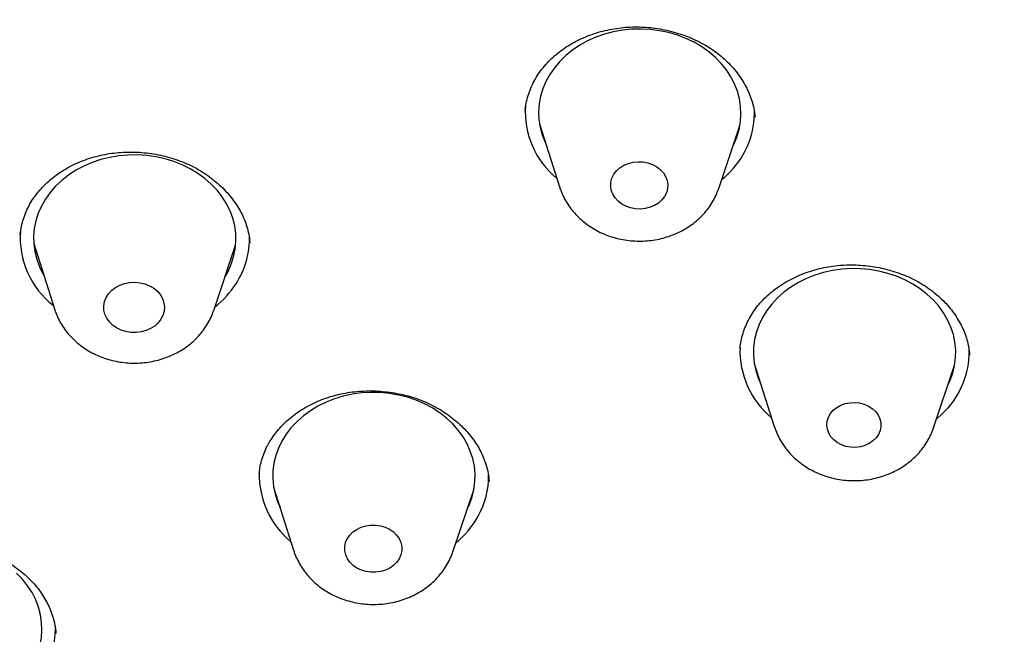
# Model space of a CAD drawing. Units: millimetres. Extents: x 8 to 1710, y 12 to 2540.
# Drawn here: x 875 to 889, y 2197 to 2206 of the extents above; entities that cross this region are included whole.
import ezdxf

# ---------------------------------------------------------------- set-up
doc = ezdxf.new("R2010")
doc.units = ezdxf.units.MM

msp = doc.modelspace()

# ---------------------------------------------------------------- linework, layer by layer
at = {"color": 7, "linetype": 'Continuous', "lineweight": 30}
for p, q in [((882.217, 2204.523), (882.513, 2203.588)), ((885.408, 2204.618), (885.407, 2204.628)), ((884.874, 2203.567), (885.187, 2204.497)), ((874.52, 2202.881), (874.519, 2202.875)), ((874.718, 2202.75), (875.026, 2201.779)), ((877.387, 2201.758), (877.711, 2202.723)), ((888.588, 2201.095), (888.587, 2201.102)), ((885.4, 2200.973), (885.697, 2200.037)), ((888.057, 2200.017), (888.37, 2200.947)), ((878.274, 2199.138), (878.571, 2198.202)), ((880.932, 2198.181), (881.245, 2199.112)), ((875.047, 2196.968), (875.046, 2196.974))]:
    msp.add_line(p, q, dxfattribs=at)
at = {"color": 7, "linetype": 'Continuous', "lineweight": 30, "flags": 128}
for points in [[(885.088, 2204.202), (885.096, 2204.218), (885.141, 2204.327), (885.174, 2204.438), (885.195, 2204.552), (885.203, 2204.666), (885.198, 2204.781), (885.181, 2204.895), (885.151, 2205.007), (885.108, 2205.117), (885.054, 2205.222), (884.988, 2205.324), (884.911, 2205.419), (884.823, 2205.509), (884.727, 2205.591), (884.621, 2205.666), (884.508, 2205.732), (884.387, 2205.79), (884.261, 2205.838), (884.131, 2205.876), (883.996, 2205.904), (883.859, 2205.921), (883.721, 2205.928), (883.582, 2205.925), (883.445, 2205.91), (883.31, 2205.886), (883.178, 2205.851), (883.05, 2205.806), (882.929, 2205.752), (882.813, 2205.688), (882.706, 2205.616), (882.607, 2205.536), (882.517, 2205.449), (882.437, 2205.355), (882.368, 2205.256), (882.311, 2205.151), (882.265, 2205.043), (882.232, 2204.932), (882.211, 2204.818), (882.203, 2204.703), (882.208, 2204.589), (882.226, 2204.475), (882.256, 2204.362), (882.298, 2204.253), (882.311, 2204.226)], [(877.554, 2202.254), (877.599, 2202.336), (877.647, 2202.443), (877.682, 2202.554), (877.705, 2202.668), (877.715, 2202.782), (877.712, 2202.897), (877.697, 2203.011), (877.669, 2203.124), (877.628, 2203.234), (877.576, 2203.34), (877.512, 2203.442), (877.437, 2203.539), (877.351, 2203.629), (877.256, 2203.713), (877.152, 2203.789), (877.039, 2203.857), (876.92, 2203.916), (876.795, 2203.965), (876.665, 2204.005), (876.531, 2204.035), (876.394, 2204.054), (876.256, 2204.063), (876.118, 2204.061), (875.98, 2204.049), (875.844, 2204.026), (875.712, 2203.993), (875.584, 2203.95), (875.461, 2203.897), (875.344, 2203.835), (875.235, 2203.764), (875.135, 2203.685), (875.043, 2203.599), (874.962, 2203.506), (874.891, 2203.408), (874.832, 2203.304), (874.784, 2203.197), (874.749, 2203.086), (874.726, 2202.972), (874.716, 2202.858), (874.719, 2202.743), (874.734, 2202.629), (874.762, 2202.516), (874.803, 2202.406), (874.855, 2202.3), (874.868, 2202.278)], [(884.029, 2203.395), (883.979, 2203.35), (883.92, 2203.314), (883.855, 2203.286), (883.784, 2203.268), (883.711, 2203.26), (883.637, 2203.263), (883.565, 2203.277), (883.497, 2203.301), (883.435, 2203.334), (883.38, 2203.376), (883.336, 2203.425), (883.302, 2203.479), (883.28, 2203.538), (883.271, 2203.598), (883.274, 2203.66), (883.29, 2203.719), (883.319, 2203.776), (883.359, 2203.827), (883.409, 2203.872), (883.468, 2203.909), (883.533, 2203.937), (883.604, 2203.955), (883.677, 2203.962), (883.751, 2203.959), (883.823, 2203.945), (883.891, 2203.922), (883.953, 2203.888), (884.007, 2203.847), (884.052, 2203.798), (884.086, 2203.743), (884.108, 2203.685), (884.117, 2203.624), (884.114, 2203.563), (884.098, 2203.503), (884.069, 2203.447), (884.029, 2203.395)], [(885.048, 2203.819), (884.952, 2203.725), (884.917, 2203.694)], [(888.271, 2200.652), (888.303, 2200.721), (888.342, 2200.831), (888.37, 2200.943), (888.384, 2201.058), (888.386, 2201.172), (888.375, 2201.287), (888.351, 2201.4), (888.315, 2201.511), (888.266, 2201.619), (888.206, 2201.723), (888.134, 2201.821), (888.052, 2201.914), (887.96, 2202), (887.859, 2202.079), (887.749, 2202.149), (887.633, 2202.211), (887.509, 2202.264), (887.381, 2202.307), (887.248, 2202.34), (887.112, 2202.363), (886.974, 2202.376), (886.836, 2202.377), (886.698, 2202.369), (886.561, 2202.349), (886.427, 2202.32), (886.298, 2202.28), (886.173, 2202.23), (886.054, 2202.171), (885.943, 2202.103), (885.839, 2202.027), (885.744, 2201.944), (885.66, 2201.853), (885.585, 2201.756), (885.522, 2201.654), (885.47, 2201.548), (885.431, 2201.438), (885.404, 2201.325), (885.389, 2201.211), (885.387, 2201.096), (885.399, 2200.982), (885.422, 2200.869), (885.459, 2200.758), (885.494, 2200.676)], [(876.604, 2201.626), (876.562, 2201.573), (876.511, 2201.526), (876.45, 2201.488), (876.383, 2201.459), (876.31, 2201.439), (876.235, 2201.43), (876.159, 2201.431), (876.084, 2201.444), (876.012, 2201.466), (875.946, 2201.499), (875.888, 2201.54), (875.839, 2201.588), (875.8, 2201.643), (875.774, 2201.702), (875.759, 2201.764), (875.758, 2201.828), (875.769, 2201.89), (875.793, 2201.95), (875.829, 2202.006), (875.875, 2202.056), (875.932, 2202.098), (875.996, 2202.133), (876.066, 2202.157), (876.14, 2202.171), (876.217, 2202.175), (876.292, 2202.168), (876.366, 2202.151), (876.435, 2202.123), (876.497, 2202.087), (876.551, 2202.042), (876.595, 2201.99), (876.628, 2201.933), (876.649, 2201.872), (876.657, 2201.809), (876.652, 2201.746), (876.634, 2201.684), (876.604, 2201.626)], [(881.145, 2198.817), (881.176, 2198.883), (881.216, 2198.993), (881.243, 2199.105), (881.258, 2199.219), (881.26, 2199.334), (881.25, 2199.449), (881.226, 2199.562), (881.19, 2199.673), (881.142, 2199.781), (881.082, 2199.885), (881.011, 2199.983), (880.929, 2200.076), (880.837, 2200.162), (880.736, 2200.241), (880.627, 2200.312), (880.51, 2200.375), (880.387, 2200.428), (880.259, 2200.471), (880.126, 2200.504), (879.99, 2200.528), (879.853, 2200.54), (879.714, 2200.542), (879.576, 2200.534), (879.439, 2200.515), (879.306, 2200.485), (879.176, 2200.446), (879.051, 2200.397), (878.932, 2200.338), (878.82, 2200.27), (878.716, 2200.195), (878.621, 2200.111), (878.536, 2200.021), (878.462, 2199.924), (878.398, 2199.822), (878.346, 2199.716), (878.306, 2199.606), (878.279, 2199.494), (878.264, 2199.379), (878.262, 2199.265), (878.272, 2199.15), (878.296, 2199.037), (878.332, 2198.926), (878.369, 2198.841)], [(887.206, 2199.868), (887.159, 2199.823), (887.104, 2199.785), (887.041, 2199.756), (886.973, 2199.737), (886.901, 2199.728), (886.829, 2199.73), (886.759, 2199.743), (886.692, 2199.766), (886.631, 2199.798), (886.579, 2199.839), (886.535, 2199.886), (886.503, 2199.94), (886.483, 2199.997), (886.475, 2200.057), (886.481, 2200.116), (886.499, 2200.174), (886.529, 2200.228), (886.57, 2200.277), (886.622, 2200.319), (886.681, 2200.352), (886.747, 2200.376), (886.817, 2200.39), (886.889, 2200.394), (886.961, 2200.387), (887.029, 2200.369), (887.093, 2200.341), (887.15, 2200.304), (887.199, 2200.26), (887.237, 2200.209), (887.263, 2200.153), (887.277, 2200.095), (887.278, 2200.035), (887.266, 2199.976), (887.242, 2199.92), (887.206, 2199.868)], [(888.277, 2200.32), (888.187, 2200.223), (888.1, 2200.144)], [(880.137, 2198.078), (880.1, 2198.025), (880.053, 2197.978), (879.997, 2197.938), (879.933, 2197.908), (879.864, 2197.887), (879.791, 2197.876), (879.717, 2197.876), (879.644, 2197.886), (879.575, 2197.907), (879.51, 2197.938), (879.454, 2197.977), (879.406, 2198.024), (879.369, 2198.077), (879.343, 2198.134), (879.33, 2198.194), (879.329, 2198.256), (879.342, 2198.316), (879.367, 2198.373), (879.403, 2198.427), (879.45, 2198.474), (879.507, 2198.513), (879.57, 2198.544), (879.64, 2198.565), (879.712, 2198.576), (879.786, 2198.576), (879.859, 2198.565), (879.929, 2198.544), (879.993, 2198.514), (880.05, 2198.475), (880.097, 2198.428), (880.135, 2198.375), (880.16, 2198.317), (880.174, 2198.257), (880.174, 2198.196), (880.162, 2198.136), (880.137, 2198.078)], [(874.776, 2196.68), (874.81, 2196.791), (874.831, 2196.905), (874.84, 2197.019), (874.835, 2197.134), (874.818, 2197.248), (874.789, 2197.361), (874.747, 2197.47), (874.693, 2197.576), (874.627, 2197.678), (874.551, 2197.773), (874.464, 2197.863)]]:
    msp.add_lwpolyline(points, dxfattribs=at)
at = {"color": 7, "linetype": 'Continuous', "lineweight": 30}
for centre, radius, start, end in [((883.283, 2204.704), 1.278, 176.2273, 230.6572), ((884.148, 2204.693), 1.254, 315.8198, 1.8157), ((875.798, 2202.839), 1.281, 175.6888, 232.0253), ((876.699, 2202.821), 1.217, 326.762, 2.1744), ((876.487, 2202.954), 1.467, 308.694, 326.9554), ((886.476, 2201.159), 1.288, 177.786, 230.4729), ((887.348, 2201.138), 1.238, 318.6485, 3.3189), ((879.352, 2199.325), 1.291, 178.5746, 230.4311), ((880.256, 2199.298), 1.205, 330.5937, 0.7534), ((880.059, 2199.408), 1.43, 309.7836, 330.6305), ((873.856, 2197.039), 1.184, 339.8732, 2.2093)]:
    msp.add_arc(centre, radius, start, end, dxfattribs=at)
for points, knots in [([(957.563, 2203.224), (957.563, 2203.254), (957.561, 2203.326), (957.557, 2203.444), (957.552, 2203.59), (957.546, 2203.747), (957.539, 2203.912), (957.532, 2204.071), (957.524, 2204.225), (957.516, 2204.366), (957.508, 2204.493), (957.501, 2204.603), (957.495, 2204.69), (957.489, 2204.772), (957.482, 2204.867), (957.473, 2204.995), (957.46, 2205.154), (957.445, 2205.336), (957.427, 2205.531), (957.384, 2205.979), (957.331, 2206.442), (957.267, 2206.92), (957.233, 2207.165), (957.197, 2207.412), (957.159, 2207.659), (957.118, 2207.907), (957.077, 2208.152), (957.038, 2208.366), (957.006, 2208.541), (956.982, 2208.672), (956.962, 2208.777), (956.944, 2208.865), (956.925, 2208.962), (956.899, 2209.092), (956.864, 2209.266), (956.823, 2209.456), (956.779, 2209.659), (956.732, 2209.868), (956.681, 2210.091), (956.627, 2210.318), (956.572, 2210.54), (956.518, 2210.755), (956.446, 2211.032), (956.357, 2211.362), (956.251, 2211.738), (956.149, 2212.088), (956.045, 2212.429), (955.935, 2212.776), (955.84, 2213.067), (955.763, 2213.296), (955.709, 2213.452), (955.662, 2213.59), (955.623, 2213.699), (955.595, 2213.778), (955.573, 2213.841), (955.549, 2213.908), (955.517, 2213.996), (955.471, 2214.121), (955.41, 2214.288), (955.33, 2214.501), (955.233, 2214.752), (955.119, 2215.04), (954.991, 2215.358), (954.851, 2215.694), (954.658, 2216.143), (954.406, 2216.707), (954.082, 2217.392), (953.81, 2217.938), (953.602, 2218.337), (953.472, 2218.584), (953.34, 2218.829), (953.214, 2219.06), (953.099, 2219.266), (953.001, 2219.44), (952.92, 2219.581), (952.858, 2219.69), (952.812, 2219.769), (952.773, 2219.835), (952.731, 2219.909), (952.676, 2220.001), (952.61, 2220.113), (952.535, 2220.239), (952.412, 2220.442), (952.243, 2220.717), (952.024, 2221.065), (951.796, 2221.42), (951.555, 2221.785), (951.296, 2222.167), (951.017, 2222.569), (950.714, 2222.993), (950.388, 2223.437), (950.036, 2223.901), (949.718, 2224.309), (949.439, 2224.657), (949.209, 2224.938), (948.984, 2225.209), (948.773, 2225.459), (948.583, 2225.681), (948.414, 2225.874), (948.274, 2226.033), (948.161, 2226.16), (948.073, 2226.259), (948.001, 2226.339), (947.945, 2226.4), (947.901, 2226.449), (947.853, 2226.503), (947.787, 2226.574), (947.698, 2226.672), (947.592, 2226.786), (947.441, 2226.948), (947.243, 2227.157), (946.993, 2227.418), (946.718, 2227.699), (946.416, 2228.003), (946.085, 2228.327), (945.73, 2228.669), (945.354, 2229.021), (944.963, 2229.38), (944.556, 2229.743), (944.133, 2230.111), (943.665, 2230.508), (943.15, 2230.932), (942.583, 2231.383), (942.076, 2231.774), (941.634, 2232.105), (941.271, 2232.371), (940.918, 2232.625), (940.597, 2232.851), (940.313, 2233.048), (940.065, 2233.217), (939.84, 2233.369), (939.64, 2233.502), (939.464, 2233.618), (939.312, 2233.717), (939.185, 2233.8), (939.069, 2233.874), (938.96, 2233.945), (938.842, 2234.02), (938.71, 2234.103), (938.556, 2234.2), (938.378, 2234.31), (938.176, 2234.435), (937.942, 2234.577), (937.672, 2234.739), (937.37, 2234.918), (937.05, 2235.103), (936.722, 2235.29), (936.175, 2235.597), (935.397, 2236.017), (934.371, 2236.541), (933.308, 2237.054), (932.208, 2237.554), (931.073, 2238.036), (929.915, 2238.496), (928.744, 2238.929), (927.57, 2239.331), (926.392, 2239.704), (925.212, 2240.048), (924.031, 2240.364), (922.933, 2240.631), (921.921, 2240.856), (921.004, 2241.044), (920.11, 2241.211), (919.25, 2241.358), (918.425, 2241.486), (917.637, 2241.597), (916.886, 2241.692), (916.172, 2241.773), (915.496, 2241.84), (914.926, 2241.891), (914.447, 2241.929), (914.037, 2241.959), (913.609, 2241.986), (913.154, 2242.012), (912.674, 2242.036), (912.125, 2242.058), (911.503, 2242.076), (910.802, 2242.088), (910.062, 2242.092), (909.283, 2242.085), (908.467, 2242.066), (907.626, 2242.035), (906.663, 2241.984), (905.588, 2241.907), (904.403, 2241.797), (903.215, 2241.662), (902.135, 2241.515), (901.161, 2241.365), (900.295, 2241.217), (899.428, 2241.055), (898.569, 2240.88), (897.73, 2240.696), (896.927, 2240.506), (896.186, 2240.32), (895.506, 2240.138), (894.882, 2239.964), (894.294, 2239.792), (893.741, 2239.624), (893.222, 2239.46), (892.785, 2239.317), (892.42, 2239.194), (892.114, 2239.089), (891.801, 2238.98), (891.47, 2238.861), (891.116, 2238.733), (890.742, 2238.593), (890.292, 2238.42), (889.762, 2238.211), (889.145, 2237.959), (888.492, 2237.682), (887.885, 2237.413), (887.331, 2237.16), (886.836, 2236.928), (886.33, 2236.683), (885.826, 2236.432), (885.341, 2236.184), (884.896, 2235.951), (884.491, 2235.733), (884.125, 2235.532), (883.787, 2235.343), (883.478, 2235.166), (883.191, 2235.001), (882.929, 2234.846), (882.691, 2234.705), (882.484, 2234.58), (882.304, 2234.47), (882.144, 2234.371), (882.008, 2234.287), (881.879, 2234.206), (881.744, 2234.121), (881.582, 2234.019), (881.391, 2233.896), (881.171, 2233.754), (880.923, 2233.59), (880.648, 2233.408), (880.358, 2233.211), (880.063, 2233.008), (879.77, 2232.803), (879.481, 2232.597), (879.066, 2232.297), (878.531, 2231.9), (877.806, 2231.34), (877.022, 2230.707), (876.18, 2229.992), (875.45, 2229.338), (874.821, 2228.75), (874.397, 2228.34), (874.084, 2228.03), (873.88, 2227.825), (873.688, 2227.628), (873.513, 2227.448), (873.362, 2227.29), (873.234, 2227.155), (873.13, 2227.044), (873.049, 2226.958), (872.991, 2226.895), (872.941, 2226.841), (872.884, 2226.78), (872.808, 2226.697), (872.712, 2226.592), (872.563, 2226.428), (872.367, 2226.209), (872.131, 2225.94), (871.892, 2225.664), (871.652, 2225.38), (871.317, 2224.977), (870.887, 2224.445), (870.367, 2223.772), (869.956, 2223.215), (869.648, 2222.785), (869.444, 2222.492), (869.239, 2222.195), (869.035, 2221.891), (868.833, 2221.585), (868.651, 2221.302), (868.495, 2221.055), (868.369, 2220.854), (868.264, 2220.683), (868.186, 2220.555), (868.131, 2220.464), (868.094, 2220.403), (868.065, 2220.355), (868.041, 2220.313), (868.01, 2220.261), (867.964, 2220.185), (867.9, 2220.075), (867.818, 2219.934), (867.72, 2219.766), (867.615, 2219.58), (867.506, 2219.388), (867.347, 2219.099), (867.141, 2218.718), (866.895, 2218.247), (866.659, 2217.777), (866.425, 2217.293), (866.234, 2216.884), (866.086, 2216.554), (865.979, 2216.314), (865.872, 2216.067), (865.767, 2215.819), (865.669, 2215.584), (865.585, 2215.376), (865.517, 2215.206), (865.464, 2215.072), (865.426, 2214.976), (865.4, 2214.908), (865.377, 2214.85), (865.35, 2214.779), (865.314, 2214.684), (865.27, 2214.567), (865.213, 2214.415), (865.144, 2214.227), (865.062, 2214), (864.975, 2213.75), (864.845, 2213.371), (864.683, 2212.877), (864.497, 2212.272), (864.351, 2211.767), (864.24, 2211.36), (864.159, 2211.051), (864.085, 2210.757), (864.02, 2210.489), (863.964, 2210.253), (863.918, 2210.05), (863.879, 2209.875), (863.843, 2209.71), (863.802, 2209.52), (863.754, 2209.288), (863.7, 2209.013), (863.642, 2208.707), (863.583, 2208.373), (863.523, 2208.019), (863.472, 2207.693), (863.429, 2207.4), (863.393, 2207.143), (863.358, 2206.88), (863.326, 2206.617), (863.299, 2206.384), (863.278, 2206.189), (863.262, 2206.04), (863.25, 2205.918), (863.241, 2205.822), (863.234, 2205.747), (863.227, 2205.676), (863.22, 2205.593), (863.21, 2205.487), (863.2, 2205.359), (863.188, 2205.208), (863.175, 2205.04), (863.16, 2204.823), (863.145, 2204.573), (863.13, 2204.302), (863.122, 2204.127), (863.119, 2204.047)], [0, 0, 0, 0, 0.000645, 0.001522, 0.002638, 0.003997, 0.005238, 0.006596, 0.007848, 0.008954, 0.010033, 0.010923, 0.011624, 0.012136, 0.012916, 0.013954, 0.015249, 0.016789, 0.018394, 0.020007, 0.027715, 0.029708, 0.031711, 0.033724, 0.035747, 0.037781, 0.039824, 0.041766, 0.043053, 0.044129, 0.044994, 0.045648, 0.046294, 0.047417, 0.048854, 0.050603, 0.052154, 0.053889, 0.055797, 0.057707, 0.059558, 0.061349, 0.063079, 0.066482, 0.069626, 0.072511, 0.075302, 0.078225, 0.081282, 0.08267, 0.08406, 0.085242, 0.08617, 0.086842, 0.08726, 0.087794, 0.088541, 0.089504, 0.090997, 0.092821, 0.094975, 0.09746, 0.100256, 0.103181, 0.106189, 0.111923, 0.117937, 0.124233, 0.126407, 0.128612, 0.130849, 0.132984, 0.134836, 0.136404, 0.137688, 0.138689, 0.139345, 0.139848, 0.140504, 0.141345, 0.142372, 0.143567, 0.144802, 0.147941, 0.151157, 0.15445, 0.157829, 0.161408, 0.165217, 0.169254, 0.17352, 0.178015, 0.182738, 0.185489, 0.188313, 0.191087, 0.193594, 0.195828, 0.197789, 0.199477, 0.200674, 0.201682, 0.202501, 0.203132, 0.203575, 0.204013, 0.204774, 0.205799, 0.207026, 0.208329, 0.21084, 0.213585, 0.216566, 0.21978, 0.223303, 0.227056, 0.230935, 0.234918, 0.239004, 0.243194, 0.247486, 0.252708, 0.258075, 0.263587, 0.266903, 0.27027, 0.273517, 0.276487, 0.278906, 0.281105, 0.283084, 0.284843, 0.286382, 0.2877, 0.288799, 0.289717, 0.290692, 0.291644, 0.292771, 0.294096, 0.295619, 0.29734, 0.299259, 0.3016, 0.30418, 0.306889, 0.309618, 0.312368, 0.320456, 0.328717, 0.33715, 0.345757, 0.354535, 0.363402, 0.372207, 0.380927, 0.389583, 0.398175, 0.406703, 0.415167, 0.421772, 0.42832, 0.434636, 0.440681, 0.446454, 0.451956, 0.457186, 0.462144, 0.466831, 0.471247, 0.473991, 0.476778, 0.479738, 0.482873, 0.486182, 0.489665, 0.494224, 0.499051, 0.504146, 0.509508, 0.515137, 0.520999, 0.526911, 0.535078, 0.54329, 0.551549, 0.559852, 0.56592, 0.572012, 0.578128, 0.584268, 0.590299, 0.59605, 0.601519, 0.606285, 0.610815, 0.615109, 0.619165, 0.622986, 0.62657, 0.628886, 0.631102, 0.633414, 0.635897, 0.638552, 0.641379, 0.644376, 0.648778, 0.653505, 0.658556, 0.663931, 0.667695, 0.671603, 0.675656, 0.679794, 0.683725, 0.687408, 0.690652, 0.693674, 0.696476, 0.699056, 0.701415, 0.703675, 0.705686, 0.707448, 0.708961, 0.710295, 0.711542, 0.712483, 0.713623, 0.715021, 0.716679, 0.718594, 0.720769, 0.723203, 0.725836, 0.728474, 0.731102, 0.73372, 0.736328, 0.742435, 0.748486, 0.75671, 0.764925, 0.773246, 0.778796, 0.784393, 0.786604, 0.788823, 0.790968, 0.792868, 0.794546, 0.795963, 0.79712, 0.798018, 0.798655, 0.799078, 0.799713, 0.800572, 0.801655, 0.802963, 0.805644, 0.80839, 0.811189, 0.81404, 0.816944, 0.823278, 0.829851, 0.836663, 0.839405, 0.842183, 0.844999, 0.847852, 0.850742, 0.853611, 0.855754, 0.857614, 0.859191, 0.860484, 0.861152, 0.861708, 0.862151, 0.862483, 0.862856, 0.863579, 0.86458, 0.865859, 0.867417, 0.869173, 0.870918, 0.872642, 0.876984, 0.881181, 0.885258, 0.889501, 0.893989, 0.896041, 0.89814, 0.900287, 0.902482, 0.904606, 0.906387, 0.907856, 0.909013, 0.90986, 0.910334, 0.910751, 0.911363, 0.912171, 0.913177, 0.91438, 0.91605, 0.917995, 0.920192, 0.922426, 0.927653, 0.93275, 0.937717, 0.940366, 0.942977, 0.945476, 0.947713, 0.949683, 0.951357, 0.952773, 0.954026, 0.955473, 0.957485, 0.959756, 0.962273, 0.965036, 0.967964, 0.970973, 0.973041, 0.975146, 0.977288, 0.979467, 0.981584, 0.983014, 0.984226, 0.985221, 0.985999, 0.986569, 0.98706, 0.987733, 0.98859, 0.98963, 0.990854, 0.992259, 0.993696, 0.996095, 0.998194, 1, 1, 1, 1]), ([(907.101, 2150.438), (905.899, 2150.533), (903.493, 2150.724), (899.934, 2151.314), (896.44, 2152.122), (893.063, 2153.157), (889.822, 2154.398), (886.733, 2155.835), (883.789, 2157.468), (881.007, 2159.287), (878.405, 2161.28), (876, 2163.437), (873.805, 2165.742), (871.835, 2168.183), (870.101, 2170.744), (868.615, 2173.408), (867.385, 2176.161), (866.418, 2178.984), (865.722, 2181.861), (865.3, 2184.774), (865.155, 2187.704), (865.288, 2190.634), (865.697, 2193.545), (866.381, 2196.421), (867.335, 2199.242), (868.553, 2201.991), (870.028, 2204.652), (871.751, 2207.208), (873.711, 2209.644), (875.896, 2211.944), (878.292, 2214.094), (880.885, 2216.082), (883.658, 2217.893), (886.596, 2219.519), (889.679, 2220.948), (892.888, 2222.171), (896.204, 2223.182), (899.607, 2223.974), (903.075, 2224.541), (906.586, 2224.882), (910.12, 2224.992), (913.655, 2224.873), (917.168, 2224.524), (920.638, 2223.947), (924.044, 2223.147), (927.365, 2222.128), (930.579, 2220.896), (933.668, 2219.459), (936.613, 2217.827), (939.394, 2216.008), (941.996, 2214.014), (944.402, 2211.858), (946.596, 2209.552), (948.566, 2207.111), (950.3, 2204.551), (951.787, 2201.886), (953.017, 2199.133), (953.983, 2196.31), (954.679, 2193.433), (955.101, 2190.521), (955.246, 2187.59), (955.114, 2184.66), (954.704, 2181.749), (954.021, 2178.874), (953.067, 2176.053), (951.848, 2173.303), (950.373, 2170.642), (948.651, 2168.086), (946.691, 2165.65), (944.506, 2163.35), (942.11, 2161.2), (939.517, 2159.213), (936.743, 2157.401), (933.806, 2155.776), (930.723, 2154.347), (927.487, 2153.113), (924.114, 2152.087), (920.624, 2151.288), (917.067, 2150.707), (914.663, 2150.522), (913.461, 2150.43)], [0, 0, 0, 0, 0.013106, 0.026212, 0.039318, 0.052424, 0.065212, 0.078, 0.090788, 0.103576, 0.116364, 0.129151, 0.141939, 0.154727, 0.167515, 0.180303, 0.193091, 0.205879, 0.218667, 0.231454, 0.244242, 0.25703, 0.269818, 0.282606, 0.295394, 0.308182, 0.32097, 0.333758, 0.346545, 0.359333, 0.372121, 0.384909, 0.397697, 0.410485, 0.423273, 0.436061, 0.448848, 0.461636, 0.474424, 0.487212, 0.5, 0.512788, 0.525576, 0.538364, 0.551152, 0.563939, 0.576727, 0.589515, 0.602303, 0.615091, 0.627879, 0.640667, 0.653455, 0.666242, 0.67903, 0.691818, 0.704606, 0.717394, 0.730182, 0.74297, 0.755758, 0.768546, 0.781333, 0.794121, 0.806909, 0.819697, 0.832485, 0.845273, 0.858061, 0.870849, 0.883636, 0.896424, 0.909212, 0.922, 0.934788, 0.947576, 0.960682, 0.973788, 0.986894, 1, 1, 1, 1]), ([(882.334, 2205.43), (882.347, 2205.444), (882.387, 2205.486), (882.462, 2205.553), (882.56, 2205.628), (882.666, 2205.698), (882.78, 2205.76), (882.9, 2205.815), (883.026, 2205.862), (883.156, 2205.9), (883.289, 2205.929), (883.424, 2205.949), (883.559, 2205.96), (883.695, 2205.961), (883.832, 2205.954), (883.969, 2205.937), (884.106, 2205.911), (884.241, 2205.876), (884.373, 2205.833), (884.499, 2205.781), (884.619, 2205.723), (884.731, 2205.657), (884.836, 2205.585), (884.933, 2205.506), (885.024, 2205.421), (885.107, 2205.329), (885.182, 2205.232), (885.248, 2205.13), (885.303, 2205.025), (885.348, 2204.918), (885.382, 2204.808), (885.403, 2204.711), (885.409, 2204.651), (885.411, 2204.628)], [0, 0, 0, 0, 0.015972, 0.048756, 0.081689, 0.114825, 0.148137, 0.181568, 0.215032, 0.248399, 0.281568, 0.314452, 0.346972, 0.379217, 0.411759, 0.444768, 0.47812, 0.511663, 0.545221, 0.578578, 0.611586, 0.644131, 0.676257, 0.708671, 0.741643, 0.775004, 0.808669, 0.842545, 0.876539, 0.910569, 0.944556, 0.978475, 1, 1, 1, 1]), ([(882.003, 2204.721), (882.004, 2204.739), (882.009, 2204.794), (882.03, 2204.887), (882.064, 2204.997), (882.109, 2205.105), (882.165, 2205.209), (882.23, 2205.308), (882.289, 2205.381), (882.325, 2205.42), (882.334, 2205.43)], [0, 0, 0, 0, 0.06951, 0.217891, 0.366745, 0.515228, 0.662722, 0.808756, 0.953009, 1, 1, 1, 1]), ([(874.517, 2202.876), (874.518, 2202.89), (874.522, 2202.943), (874.541, 2203.032), (874.572, 2203.142), (874.616, 2203.249), (874.669, 2203.351), (874.733, 2203.449), (874.806, 2203.541), (874.889, 2203.628), (874.98, 2203.71), (875.08, 2203.785), (875.188, 2203.854), (875.302, 2203.916), (875.423, 2203.97), (875.548, 2204.015), (875.677, 2204.051), (875.809, 2204.078), (875.943, 2204.096), (876.079, 2204.105), (876.217, 2204.106), (876.356, 2204.097), (876.495, 2204.079), (876.632, 2204.052), (876.765, 2204.016), (876.894, 2203.972), (877.018, 2203.921), (877.135, 2203.861), (877.246, 2203.795), (877.351, 2203.721), (877.451, 2203.639), (877.543, 2203.551), (877.627, 2203.458), (877.701, 2203.36), (877.766, 2203.259), (877.82, 2203.155), (877.863, 2203.051), (877.894, 2202.944), (877.915, 2202.845), (877.92, 2202.782), (877.923, 2202.755)], [0, 0, 0, 0, 0.010897, 0.039113, 0.067277, 0.095274, 0.123015, 0.150426, 0.177389, 0.204351, 0.231386, 0.258473, 0.285579, 0.312638, 0.3396, 0.366416, 0.393055, 0.419437, 0.445596, 0.471933, 0.498521, 0.525302, 0.552196, 0.579104, 0.605903, 0.632506, 0.658843, 0.684882, 0.710869, 0.737368, 0.764229, 0.791346, 0.818599, 0.845859, 0.87298, 0.899881, 0.926519, 0.953176, 0.98046, 1, 1, 1, 1]), ([(882.515, 2203.587), (882.521, 2203.566), (882.539, 2203.511), (882.579, 2203.425), (882.633, 2203.331), (882.697, 2203.243), (882.771, 2203.16), (882.853, 2203.084), (882.943, 2203.015), (883.04, 2202.954), (883.143, 2202.901), (883.252, 2202.858), (883.366, 2202.824), (883.482, 2202.801), (883.601, 2202.787), (883.721, 2202.784), (883.841, 2202.791), (883.96, 2202.808), (884.077, 2202.836), (884.19, 2202.875), (884.299, 2202.923), (884.402, 2202.981), (884.499, 2203.047), (884.587, 2203.122), (884.667, 2203.205), (884.737, 2203.294), (884.797, 2203.389), (884.843, 2203.48), (884.864, 2203.541), (884.873, 2203.567)], [0, 0, 0, 0, 0.022707, 0.058995, 0.095439, 0.13209, 0.168985, 0.206144, 0.243571, 0.281253, 0.319164, 0.357273, 0.395547, 0.433957, 0.472476, 0.511086, 0.549773, 0.588521, 0.627313, 0.666128, 0.704935, 0.743693, 0.782351, 0.820852, 0.859138, 0.897161, 0.934884, 0.972292, 1, 1, 1, 1]), ([(885.474, 2201.853), (885.487, 2201.867), (885.525, 2201.911), (885.595, 2201.98), (885.689, 2202.059), (885.791, 2202.132), (885.901, 2202.198), (886.018, 2202.258), (886.14, 2202.309), (886.268, 2202.352), (886.399, 2202.387), (886.532, 2202.412), (886.667, 2202.428), (886.802, 2202.434), (886.939, 2202.432), (887.077, 2202.421), (887.215, 2202.4), (887.352, 2202.371), (887.485, 2202.333), (887.614, 2202.286), (887.736, 2202.232), (887.852, 2202.171), (887.96, 2202.104), (888.061, 2202.029), (888.156, 2201.947), (888.244, 2201.859), (888.324, 2201.765), (888.394, 2201.666), (888.455, 2201.564), (888.506, 2201.459), (888.546, 2201.351), (888.574, 2201.243), (888.589, 2201.157), (888.592, 2201.108), (888.592, 2201.096)], [0, 0, 0, 0, 0.015599, 0.047712, 0.079961, 0.112392, 0.144983, 0.177679, 0.210397, 0.243014, 0.275433, 0.30757, 0.33935, 0.370858, 0.402653, 0.434904, 0.467487, 0.500256, 0.533035, 0.565612, 0.597844, 0.629617, 0.660978, 0.692631, 0.724808, 0.757355, 0.790189, 0.823218, 0.856351, 0.889506, 0.922614, 0.955656, 0.988632, 1, 1, 1, 1]), ([(875.027, 2201.779), (875.031, 2201.765), (875.046, 2201.717), (875.081, 2201.637), (875.133, 2201.542), (875.195, 2201.453), (875.266, 2201.369), (875.347, 2201.291), (875.435, 2201.22), (875.53, 2201.158), (875.633, 2201.103), (875.741, 2201.058), (875.853, 2201.022), (875.969, 2200.996), (876.088, 2200.98), (876.208, 2200.975), (876.328, 2200.979), (876.447, 2200.995), (876.564, 2201.021), (876.679, 2201.057), (876.788, 2201.103), (876.893, 2201.158), (876.991, 2201.223), (877.081, 2201.296), (877.163, 2201.377), (877.235, 2201.465), (877.297, 2201.559), (877.348, 2201.655), (877.373, 2201.721), (877.384, 2201.753)], [0, 0, 0, 0, 0.015133, 0.0514403, 0.0878899, 0.1245366, 0.161421, 0.1985671, 0.2359817, 0.2736552, 0.311565, 0.3496806, 0.3879686, 0.4263979, 0.4649423, 0.5035815, 0.5423004, 0.5810837, 0.6199154, 0.6587756, 0.6976355, 0.7364562, 0.7751883, 0.8137759, 0.8521613, 0.8902925, 0.9281306, 0.9656545, 1, 1, 1, 1]), ([(885.188, 2201.2), (885.193, 2201.235), (885.203, 2201.308), (885.231, 2201.417), (885.271, 2201.526), (885.321, 2201.632), (885.382, 2201.733), (885.435, 2201.806), (885.467, 2201.845), (885.474, 2201.853)], [0, 0, 0, 0, 0.152829, 0.315644, 0.478148, 0.639596, 0.799441, 0.957303, 1, 1, 1, 1]), ([(878.199, 2199.781), (878.208, 2199.797), (878.235, 2199.845), (878.289, 2199.923), (878.363, 2200.014), (878.448, 2200.101), (878.541, 2200.182), (878.642, 2200.257), (878.752, 2200.325), (878.867, 2200.385), (878.988, 2200.437), (879.113, 2200.481), (879.241, 2200.515), (879.373, 2200.541), (879.507, 2200.558), (879.645, 2200.566), (879.784, 2200.565), (879.925, 2200.555), (880.064, 2200.536), (880.201, 2200.509), (880.333, 2200.473), (880.46, 2200.428), (880.581, 2200.376), (880.697, 2200.316), (880.809, 2200.248), (880.914, 2200.173), (881.013, 2200.091), (881.104, 2200.003), (881.186, 2199.91), (881.259, 2199.813), (881.321, 2199.712), (881.373, 2199.609), (881.414, 2199.504), (881.445, 2199.396), (881.463, 2199.302), (881.468, 2199.243), (881.469, 2199.222)], [0, 0, 0, 0, 0.014473, 0.044831, 0.075275, 0.105823, 0.136457, 0.16713, 0.197761, 0.228258, 0.258541, 0.288538, 0.318192, 0.347568, 0.377209, 0.407267, 0.437631, 0.468165, 0.498706, 0.529057, 0.559082, 0.588673, 0.617884, 0.647356, 0.677247, 0.707444, 0.737863, 0.768411, 0.798998, 0.829522, 0.859936, 0.890232, 0.920434, 0.951113, 0.98215, 1, 1, 1, 1]), ([(885.698, 2200.034), (885.699, 2200.032), (885.709, 2199.995), (885.738, 2199.926), (885.786, 2199.83), (885.846, 2199.738), (885.914, 2199.652), (885.992, 2199.572), (886.077, 2199.5), (886.171, 2199.434), (886.271, 2199.378), (886.377, 2199.329), (886.489, 2199.291), (886.604, 2199.261), (886.722, 2199.242), (886.841, 2199.234), (886.961, 2199.235), (887.081, 2199.247), (887.199, 2199.27), (887.314, 2199.303), (887.426, 2199.346), (887.532, 2199.399), (887.632, 2199.461), (887.725, 2199.531), (887.809, 2199.61), (887.885, 2199.696), (887.95, 2199.788), (888.004, 2199.886), (888.04, 2199.963), (888.053, 2200.008), (888.056, 2200.018)], [0, 0, 0, 0, 0.0027659, 0.0390071, 0.0753716, 0.1119174, 0.1486899, 0.1857183, 0.2230148, 0.2605744, 0.2983781, 0.3363972, 0.3745988, 0.4129508, 0.4514251, 0.4899998, 0.5286583, 0.5673863, 0.6061675, 0.6449841, 0.6838103, 0.7226103, 0.7613381, 0.799939, 0.8383553, 0.8765327, 0.9144274, 0.9520125, 0.9892814, 1, 1, 1, 1]), ([(878.061, 2199.337), (878.064, 2199.365), (878.071, 2199.43), (878.094, 2199.532), (878.13, 2199.64), (878.167, 2199.723), (878.192, 2199.769), (878.199, 2199.781)], [0, 0, 0, 0, 0.182168, 0.427837, 0.67193, 0.913567, 1, 1, 1, 1]), ([(871.642, 2197.116), (871.646, 2197.151), (871.656, 2197.222), (871.684, 2197.328), (871.723, 2197.433), (871.772, 2197.535), (871.832, 2197.634), (871.903, 2197.728), (871.983, 2197.818), (872.072, 2197.902), (872.169, 2197.979), (872.274, 2198.05), (872.386, 2198.114), (872.503, 2198.169), (872.625, 2198.215), (872.751, 2198.253), (872.882, 2198.283), (873.016, 2198.304), (873.154, 2198.317), (873.293, 2198.32), (873.433, 2198.315), (873.572, 2198.3), (873.708, 2198.277), (873.841, 2198.245), (873.969, 2198.204), (874.093, 2198.155), (874.213, 2198.098), (874.329, 2198.033), (874.44, 2197.96), (874.543, 2197.88), (874.639, 2197.795), (874.725, 2197.705), (874.801, 2197.612), (874.867, 2197.515), (874.923, 2197.415), (874.97, 2197.311), (875.007, 2197.203), (875.033, 2197.093), (875.046, 2197.014), (875.048, 2196.972), (875.048, 2196.968)], [0, 0, 0, 0, 0.026017, 0.054068, 0.081888, 0.109347, 0.136803, 0.164291, 0.191769, 0.219193, 0.246515, 0.273689, 0.300676, 0.327451, 0.353925, 0.38017, 0.406593, 0.433255, 0.460102, 0.487054, 0.514013, 0.540858, 0.567501, 0.593873, 0.619951, 0.645987, 0.672498, 0.699344, 0.726415, 0.753585, 0.780699, 0.807622, 0.834263, 0.860579, 0.886874, 0.913804, 0.941167, 0.9689, 0.996919, 1, 1, 1, 1]), ([(878.572, 2198.2), (878.572, 2198.2), (878.581, 2198.164), (878.61, 2198.097), (878.657, 2198.001), (878.716, 2197.909), (878.784, 2197.823), (878.861, 2197.742), (878.946, 2197.669), (879.039, 2197.603), (879.139, 2197.546), (879.245, 2197.497), (879.356, 2197.458), (879.47, 2197.428), (879.588, 2197.408), (879.708, 2197.399), (879.828, 2197.4), (879.948, 2197.411), (880.066, 2197.433), (880.181, 2197.465), (880.293, 2197.508), (880.4, 2197.56), (880.5, 2197.621), (880.593, 2197.691), (880.679, 2197.77), (880.755, 2197.855), (880.821, 2197.947), (880.876, 2198.044), (880.912, 2198.123), (880.927, 2198.17), (880.93, 2198.182)], [0, 0, 0, 0, 0.000862, 0.037089, 0.073435, 0.10996, 0.146708, 0.183711, 0.220982, 0.258516, 0.296296, 0.334294, 0.372476, 0.410811, 0.449269, 0.48783, 0.526474, 0.56519, 0.60396, 0.642766, 0.681584, 0.720379, 0.759104, 0.797707, 0.836129, 0.874315, 0.912221, 0.949819, 0.987101, 1, 1, 1, 1])]:
    msp.add_open_spline(points, degree=3, knots=knots, dxfattribs=at)

doc.saveas('drawing.dxf')
